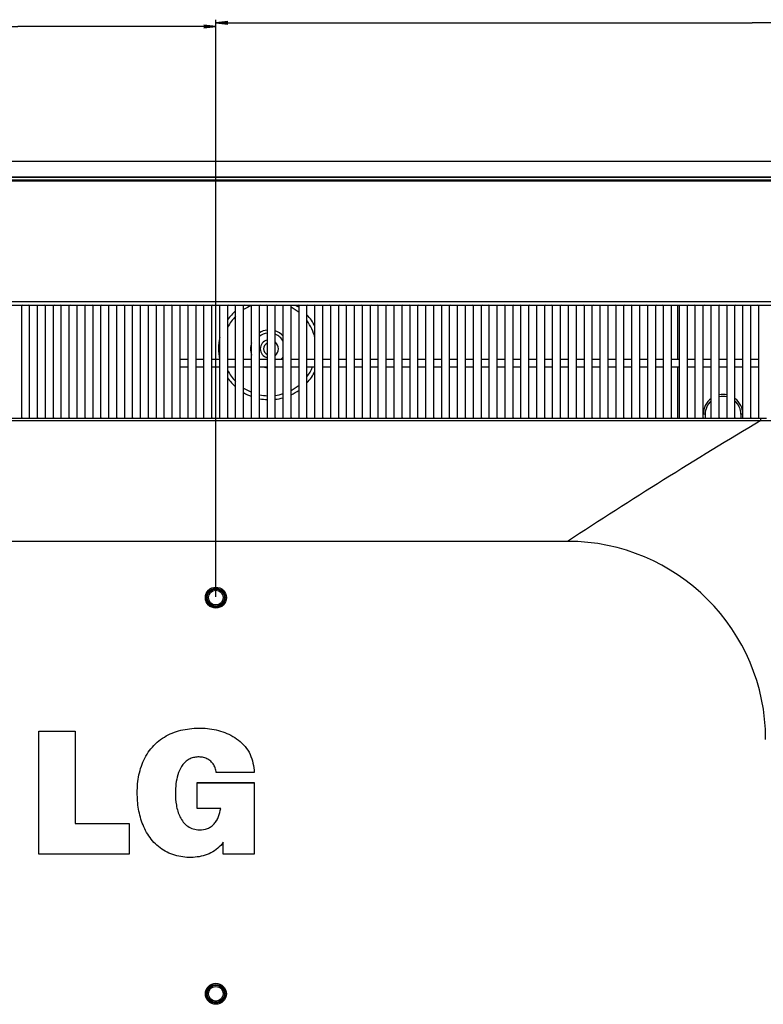
# Model space of a CAD drawing. Units: millimetres. Extents: x 0 to 3000, y 0 to 1800.
# Drawn here: x 2261 to 2449, y 848 to 1097 of the extents above; entities that cross this region are included whole.
import ezdxf

# ---------------------------------------------------------------- set-up
doc = ezdxf.new("R2010")
doc.units = ezdxf.units.MM
doc.header["$LTSCALE"] = 165
doc.layers.get('0').update_dxf_attribs({"linetype": 'CONTINUOUS'})
doc.layers.add('7_ALL_FEATURES', color=7, linetype='CONTINUOUS')
doc.layers.add('DEF_DRAFT_DIM', color=7, linetype='CONTINUOUS')
doc.styles.get("Standard").update_dxf_attribs({"font": 'txt', "width": 0.8})
doc.dimstyles.new('DIMSTYLE_1', dxfattribs={"dimtxt": 10, "dimasz": 3, "dimexe": 0.8, "dimexo": 0.2, "dimgap": 2.5, "dimtad": 1, "dimdsep": 46, "dimtxsty": 'Standard', "dimblk": 'OPEN', "dimblk1": 'OPEN', "dimblk2": 'OPEN', "dimcen": 0.09, "dimazin": 2, "dimtp": 0.5, "dimtm": 0.5, "dimtfac": 1, "dimtofl": 0, "dimtmove": 0, "dimatfit": 3, "dimldrblk": 'OPEN', "dimfxl": 1, "dimtolj": 1, "dimarcsym": 0})
doc.dimstyles.new('DIMSTYLE_6', dxfattribs={"dimtxt": 10, "dimasz": 3, "dimexe": 0.8, "dimexo": 0.2, "dimgap": 2.5, "dimtad": 1, "dimdsep": 46, "dimtxsty": 'Standard', "dimblk": 'OPEN', "dimblk1": 'OPEN', "dimblk2": 'OPEN', "dimcen": 0.09, "dimazin": 2, "dimtp": 0.3, "dimtm": 0.3, "dimtfac": 1, "dimtofl": 0, "dimtmove": 0, "dimatfit": 3, "dimldrblk": 'OPEN', "dimfxl": 1, "dimtolj": 1, "dimarcsym": 0})

# ---------------------------------------------------------------- blocks, each defined once
blk = doc.blocks.new('_OPEN')
at = {"color": 0, "linetype": 'ByBlock'}
for p, q in [((0, 0), (-1, 0.117)), ((-1, -0.117), (0, 0)), ((-1, 0), (0, 0))]:
    blk.add_line(p, q, dxfattribs=at)
blk = doc.blocks.new('*D17')
at = {"layer": 'DEF_DRAFT_DIM', "color": 2, "linetype": 'Continuous', "transparency": 16777216}
for p, q in [((2210.81, 951.3), (2210.81, 1096.09)), ((2310.81, 951.3), (2310.81, 1096.09)), ((2210.81, 1095.29), (2260.81, 1095.29)), ((2310.81, 1095.29), (2260.81, 1095.29))]:
    blk.add_line(p, q, dxfattribs=at)
at = {"layer": 'DEF_DRAFT_DIM', "color": 2, "linetype": 'Continuous', "transparency": 16777216, "xscale": 3, "yscale": 3, "zscale": 3, "rotation": 180}
blk.add_blockref('_OPEN', (2210.81, 1095.29), dxfattribs=at)
at = {"layer": 'DEF_DRAFT_DIM', "color": 2, "linetype": 'Continuous', "transparency": 16777216, "xscale": 3, "yscale": 3, "zscale": 3}
blk.add_blockref('_OPEN', (2310.81, 1095.29), dxfattribs=at)
blk = doc.blocks.new('*D18')
at = {"layer": 'DEF_DRAFT_DIM', "color": 2, "linetype": 'Continuous', "transparency": 16777216}
for p, q in [((2310.81, 951.3), (2310.81, 1096.98)), ((2310.81, 1096.18), (2446.19, 1096.18)), ((2581.56, 1096.18), (2446.19, 1096.18)), ((2581.56, 1053.5), (2581.56, 1096.98))]:
    blk.add_line(p, q, dxfattribs=at)
at = {"layer": 'DEF_DRAFT_DIM', "color": 2, "linetype": 'Continuous', "transparency": 16777216, "xscale": 3, "yscale": 3, "zscale": 3, "rotation": 180}
blk.add_blockref('_OPEN', (2310.81, 1096.18), dxfattribs=at)
at = {"layer": 'DEF_DRAFT_DIM', "color": 2, "linetype": 'Continuous', "transparency": 16777216, "xscale": 3, "yscale": 3, "zscale": 3}
blk.add_blockref('_OPEN', (2581.56, 1096.18), dxfattribs=at)

msp = doc.modelspace()

# ---------------------------------------------------------------- linework, layer by layer
at = {"layer": '7_ALL_FEATURES', "color": 7, "linetype": 'Continuous'}
for p, q in [((1948.056, 1061.302), (2573.564, 1061.302)), ((1952.056, 1057.302), (2569.564, 1057.302)), ((1952.056, 1056.302), (2569.564, 1056.302)), ((2564.879, 1057.109), (1956.741, 1057.109)), ((1957.617, 1056.544), (2564.003, 1056.544)), ((2480.81, 1025.802), (2040.81, 1025.802)), ((2040.81, 1024.915), (2480.81, 1024.915)), ((2261.81, 996.601), (2261.81, 1024.715)), ((2263.81, 996.601), (2263.81, 1024.715)), ((2265.81, 996.601), (2265.81, 1024.715)), ((2267.81, 996.601), (2267.81, 1024.715)), ((2269.81, 996.601), (2269.81, 1024.715)), ((2271.81, 996.601), (2271.81, 1024.715)), ((2273.81, 996.601), (2273.81, 1024.715)), ((2275.81, 996.601), (2275.81, 1024.715)), ((2277.81, 996.601), (2277.81, 1024.715)), ((2279.81, 996.601), (2279.81, 1024.715)), ((2281.81, 996.601), (2281.81, 1024.715)), ((2283.81, 996.601), (2283.81, 1024.715)), ((2285.81, 996.601), (2285.81, 1024.715)), ((2287.81, 996.601), (2287.81, 1024.715)), ((2289.81, 996.601), (2289.81, 1024.715)), ((2291.81, 996.601), (2291.81, 1024.715)), ((2293.81, 996.601), (2293.81, 1024.715)), ((2295.81, 996.601), (2295.81, 1024.715)), ((2297.81, 996.601), (2297.81, 1024.715)), ((2299.81, 996.601), (2299.81, 1024.715)), ((2301.81, 996.601), (2301.81, 1024.715)), ((2303.81, 996.601), (2303.81, 1024.715)), ((2305.81, 996.601), (2305.81, 1024.715)), ((2307.81, 996.601), (2307.81, 1024.715)), ((2309.81, 996.601), (2309.81, 1024.715)), ((2311.81, 996.601), (2311.81, 1024.715)), ((2313.81, 996.601), (2313.81, 1024.715)), ((2315.81, 996.601), (2315.81, 1024.715)), ((2317.81, 996.601), (2317.81, 1024.715)), ((2319.81, 996.601), (2319.81, 1024.715)), ((2321.81, 996.601), (2321.81, 1024.715)), ((2323.81, 996.601), (2323.81, 1024.715)), ((2325.81, 996.601), (2325.81, 1024.715)), ((2327.81, 996.601), (2327.81, 1024.715)), ((2329.81, 996.601), (2329.81, 1024.715)), ((2331.81, 996.601), (2331.81, 1024.715)), ((2333.81, 996.601), (2333.81, 1024.715)), ((2335.81, 996.601), (2335.81, 1024.715)), ((2337.81, 996.601), (2337.81, 1024.715)), ((2339.81, 996.601), (2339.81, 1024.715)), ((2341.81, 996.601), (2341.81, 1024.715)), ((2343.81, 996.601), (2343.81, 1024.715)), ((2345.81, 996.601), (2345.81, 1024.715)), ((2347.81, 996.601), (2347.81, 1024.715)), ((2349.81, 996.601), (2349.81, 1024.715)), ((2351.81, 996.601), (2351.81, 1024.715)), ((2353.81, 996.601), (2353.81, 1024.715)), ((2355.81, 996.601), (2355.81, 1024.715)), ((2357.81, 996.601), (2357.81, 1024.715)), ((2359.81, 996.601), (2359.81, 1024.715)), ((2361.81, 996.601), (2361.81, 1024.715)), ((2363.81, 996.601), (2363.81, 1024.715)), ((2365.81, 996.601), (2365.81, 1024.715)), ((2367.81, 996.601), (2367.81, 1024.715)), ((2369.81, 996.601), (2369.81, 1024.715)), ((2371.81, 996.601), (2371.81, 1024.715)), ((2373.81, 996.601), (2373.81, 1024.715)), ((2375.81, 996.601), (2375.81, 1024.715)), ((2377.81, 996.601), (2377.81, 1024.715)), ((2379.81, 996.601), (2379.81, 1024.715)), ((2381.81, 996.601), (2381.81, 1024.715)), ((2383.81, 996.601), (2383.81, 1024.715)), ((2385.81, 996.601), (2385.81, 1024.715)), ((2387.81, 996.601), (2387.81, 1024.715)), ((2389.81, 996.601), (2389.81, 1024.715)), ((2391.81, 996.601), (2391.81, 1024.715)), ((2393.81, 996.601), (2393.81, 1024.715)), ((2395.81, 996.601), (2395.81, 1024.715)), ((2397.81, 996.601), (2397.81, 1024.715)), ((2399.81, 996.601), (2399.81, 1024.715)), ((2401.81, 996.601), (2401.81, 1024.715)), ((2403.81, 996.601), (2403.81, 1024.715)), ((2405.81, 996.601), (2405.81, 1024.715)), ((2407.81, 996.601), (2407.81, 1024.715)), ((2409.81, 996.601), (2409.81, 1024.715)), ((2411.81, 996.601), (2411.81, 1024.715)), ((2413.81, 996.601), (2413.81, 1024.715)), ((2415.81, 996.601), (2415.81, 1024.715)), ((2417.81, 996.601), (2417.81, 1024.715)), ((2419.81, 996.601), (2419.81, 1024.715)), ((2421.81, 996.601), (2421.81, 1024.715)), ((2423.81, 996.601), (2423.81, 1024.715)), ((2425.81, 996.601), (2425.81, 1024.715)), ((2427.396, 1011.294), (2427.396, 1024.915)), ((2427.81, 996.601), (2427.81, 1024.715)), ((2429.81, 996.601), (2429.81, 1024.715)), ((2431.81, 996.601), (2431.81, 1024.715)), ((2433.81, 996.601), (2433.81, 1024.715)), ((2435.81, 996.601), (2435.81, 1024.715)), ((2437.81, 996.601), (2437.81, 1024.715)), ((2439.81, 996.601), (2439.81, 1024.715)), ((2441.81, 996.601), (2441.81, 1024.715)), ((2443.81, 996.601), (2443.81, 1024.715)), ((2445.81, 996.601), (2445.81, 1024.715)), ((2447.81, 996.601), (2447.81, 1024.715)), ((2301.81, 1011.294), (2303.81, 1011.294)), ((2303.81, 1009.294), (2301.81, 1009.294)), ((2305.81, 1011.294), (2307.81, 1011.294)), ((2307.81, 1009.294), (2305.81, 1009.294)), ((2309.81, 1011.294), (2311.81, 1011.294)), ((2311.81, 1009.294), (2309.81, 1009.294)), ((2313.81, 1011.294), (2315.81, 1011.294)), ((2315.81, 1009.294), (2313.81, 1009.294)), ((2317.81, 1011.294), (2319.81, 1011.294)), ((2319.81, 1009.294), (2317.81, 1009.294)), ((2321.81, 1011.294), (2323.81, 1011.294)), ((2323.81, 1009.294), (2321.81, 1009.294)), ((2325.81, 1011.294), (2327.81, 1011.294)), ((2327.81, 1009.294), (2325.81, 1009.294)), ((2329.81, 1011.294), (2331.81, 1011.294)), ((2331.81, 1009.294), (2329.81, 1009.294)), ((2333.81, 1011.294), (2335.81, 1011.294)), ((2335.81, 1009.294), (2333.81, 1009.294)), ((2337.81, 1011.294), (2339.81, 1011.294)), ((2339.81, 1009.294), (2337.81, 1009.294)), ((2341.81, 1011.294), (2343.81, 1011.294)), ((2343.81, 1009.294), (2341.81, 1009.294)), ((2345.81, 1011.294), (2347.81, 1011.294)), ((2347.81, 1009.294), (2345.81, 1009.294)), ((2349.81, 1011.294), (2351.81, 1011.294)), ((2351.81, 1009.294), (2349.81, 1009.294)), ((2353.81, 1011.294), (2355.81, 1011.294)), ((2355.81, 1009.294), (2353.81, 1009.294)), ((2357.81, 1011.294), (2359.81, 1011.294)), ((2359.81, 1009.294), (2357.81, 1009.294)), ((2361.81, 1011.294), (2363.81, 1011.294)), ((2363.81, 1009.294), (2361.81, 1009.294)), ((2365.81, 1011.294), (2367.81, 1011.294)), ((2367.81, 1009.294), (2365.81, 1009.294)), ((2369.81, 1011.294), (2371.81, 1011.294)), ((2371.81, 1009.294), (2369.81, 1009.294)), ((2373.81, 1011.294), (2375.81, 1011.294)), ((2375.81, 1009.294), (2373.81, 1009.294)), ((2377.81, 1011.294), (2379.81, 1011.294)), ((2379.81, 1009.294), (2377.81, 1009.294)), ((2381.81, 1011.294), (2383.81, 1011.294)), ((2383.81, 1009.294), (2381.81, 1009.294)), ((2385.81, 1011.294), (2387.81, 1011.294)), ((2387.81, 1009.294), (2385.81, 1009.294)), ((2389.81, 1011.294), (2391.81, 1011.294)), ((2391.81, 1009.294), (2389.81, 1009.294)), ((2393.81, 1011.294), (2395.81, 1011.294)), ((2395.81, 1009.294), (2393.81, 1009.294)), ((2397.81, 1011.294), (2399.81, 1011.294)), ((2399.81, 1009.294), (2397.81, 1009.294)), ((2401.81, 1011.294), (2403.81, 1011.294)), ((2403.81, 1009.294), (2401.81, 1009.294)), ((2405.81, 1011.294), (2407.81, 1011.294)), ((2407.81, 1009.294), (2405.81, 1009.294)), ((2409.81, 1011.294), (2411.81, 1011.294)), ((2411.81, 1009.294), (2409.81, 1009.294)), ((2413.81, 1011.294), (2415.81, 1011.294)), ((2415.81, 1009.294), (2413.81, 1009.294)), ((2417.81, 1011.294), (2419.81, 1011.294)), ((2419.81, 1009.294), (2417.81, 1009.294)), ((2421.81, 1011.294), (2423.81, 1011.294)), ((2423.81, 1009.294), (2421.81, 1009.294)), ((2425.81, 1011.294), (2427.81, 1011.294)), ((2427.81, 1009.294), (2425.81, 1009.294)), ((2427.396, 996.401), (2427.396, 1009.294)), ((2429.81, 1011.294), (2431.81, 1011.294)), ((2431.81, 1009.294), (2429.81, 1009.294)), ((2433.81, 1011.294), (2435.81, 1011.294)), ((2435.81, 1009.294), (2433.81, 1009.294)), ((2437.81, 1011.294), (2439.81, 1011.294)), ((2439.81, 1009.294), (2437.81, 1009.294)), ((2441.81, 1011.294), (2443.81, 1011.294)), ((2443.81, 1009.294), (2441.81, 1009.294)), ((2445.81, 1011.294), (2447.81, 1011.294)), ((2447.81, 1009.294), (2445.81, 1009.294)), ((2434.31, 997.4), (2433.81, 997.4)), ((2434.31, 997.4), (2434.31, 996.401)), ((2443.81, 997.4), (2443.31, 997.4)), ((2443.31, 997.4), (2443.31, 996.401)), ((2066.465, 995.802), (2455.155, 995.802)), ((2071.81, 996.402), (2449.81, 996.402)), ((2448.371, 995.802), (2448.371, 996.401)), ((2399.564, 965.302), (2122.056, 965.302)), ((2266.11, 886.316), (2266.11, 917.372)), ((2266.11, 917.372), (2275.276, 917.372)), ((2266.11, 917.358), (2275.276, 917.358)), ((2275.276, 917.372), (2275.276, 894.074)), ((2320.51, 906.961), (2310.89, 906.961)), ((2306.137, 897.875), (2306.137, 904.403)), ((2306.137, 904.403), (2320.514, 904.403)), ((2306.137, 904.389), (2320.514, 904.389)), ((2320.514, 904.403), (2320.514, 886.316)), ((2290.978, 901.861), (2290.978, 901.875)), ((2290.979, 901.861), (2290.979, 901.875)), ((2312.043, 897.875), (2306.137, 897.875)), ((2275.276, 894.074), (2288.909, 894.074)), ((2275.276, 894.06), (2288.909, 894.06)), ((2288.909, 894.074), (2288.909, 886.316)), ((2312.667, 886.316), (2312.667, 889.404)), ((2288.909, 886.316), (2266.11, 886.316)), ((2320.514, 886.316), (2312.667, 886.316))]:
    msp.add_line(p, q, dxfattribs=at)
for centre, radius in [((2310.81, 951.098), 2.65), ((2310.81, 951.098), 2.35), ((2310.81, 951.098), 2.25), ((2310.81, 951.098), 2.15), ((2310.81, 951.098), 1.85), ((2310.81, 851.098), 2.65), ((2310.81, 851.098), 2.35), ((2310.81, 851.098), 2.25), ((2310.81, 851.098), 2.15), ((2310.81, 851.098), 1.85)]:
    msp.add_circle(centre, radius, dxfattribs=at)
for centre, radius, start, end in [((2262.01, 1024.715), 0.2, 90, 180), ((2263.61, 1024.715), 0.2, 0, 90), ((2266.01, 1024.715), 0.2, 90, 180), ((2267.61, 1024.715), 0.2, 0, 90), ((2270.01, 1024.715), 0.2, 90, 180), ((2271.61, 1024.715), 0.2, 0, 90), ((2274.01, 1024.715), 0.2, 90, 180), ((2275.61, 1024.715), 0.2, 0, 90), ((2278.01, 1024.715), 0.2, 90, 180), ((2279.61, 1024.715), 0.2, 0, 90), ((2282.01, 1024.715), 0.2, 90, 180), ((2283.61, 1024.715), 0.2, 0, 90), ((2286.01, 1024.715), 0.2, 90, 180), ((2287.61, 1024.715), 0.2, 0, 90), ((2290.01, 1024.715), 0.2, 90, 180), ((2291.61, 1024.715), 0.2, 0, 90), ((2294.01, 1024.715), 0.2, 90, 180), ((2295.61, 1024.715), 0.2, 0, 90), ((2298.01, 1024.715), 0.2, 90, 180), ((2299.61, 1024.715), 0.2, 0, 90), ((2302.01, 1024.715), 0.2, 90, 180), ((2303.61, 1024.715), 0.2, 0, 90), ((2306.01, 1024.715), 0.2, 90, 180), ((2307.61, 1024.715), 0.2, 0, 90), ((2310.01, 1024.715), 0.2, 90, 180), ((2311.61, 1024.715), 0.2, 0, 90), ((2314.01, 1024.715), 0.2, 90, 180), ((2315.61, 1024.715), 0.2, 0, 90), ((2324.31, 1013.9), 11.838, 112.61446, 123.32754), ((2318.01, 1024.715), 0.2, 90, 180), ((2319.61, 1024.715), 0.2, 0, 90), ((2322.01, 1024.715), 0.2, 90, 180), ((2323.61, 1024.715), 0.2, 0, 90), ((2326.01, 1024.715), 0.2, 90, 180), ((2327.61, 1024.715), 0.2, 0, 90), ((2330.01, 1024.715), 0.2, 90, 180), ((2324.31, 1013.9), 11.838, 50.65178, 62.31066), ((2324.31, 1013.9), 12.828, 54.21487, 59.22453), ((2331.61, 1024.715), 0.2, 0, 90), ((2334.01, 1024.715), 0.2, 90, 180), ((2335.61, 1024.715), 0.2, 0, 90), ((2338.01, 1024.715), 0.2, 90, 180), ((2339.61, 1024.715), 0.2, 0, 90), ((2342.01, 1024.715), 0.2, 90, 180), ((2343.61, 1024.715), 0.2, 0, 90), ((2346.01, 1024.715), 0.2, 90, 180), ((2347.61, 1024.715), 0.2, 0, 90), ((2350.01, 1024.715), 0.2, 90, 180), ((2351.61, 1024.715), 0.2, 0, 90), ((2354.01, 1024.715), 0.2, 90, 180), ((2355.61, 1024.715), 0.2, 0, 90), ((2358.01, 1024.715), 0.2, 90, 180), ((2359.61, 1024.715), 0.2, 0, 90), ((2362.01, 1024.715), 0.2, 90, 180), ((2363.61, 1024.715), 0.2, 0, 90), ((2366.01, 1024.715), 0.2, 90, 180), ((2367.61, 1024.715), 0.2, 0, 90), ((2370.01, 1024.715), 0.2, 90, 180), ((2371.61, 1024.715), 0.2, 0, 90), ((2374.01, 1024.715), 0.2, 90, 180), ((2375.61, 1024.715), 0.2, 0, 90), ((2378.01, 1024.715), 0.2, 90, 180), ((2379.61, 1024.715), 0.2, 0, 90), ((2382.01, 1024.715), 0.2, 90, 180), ((2383.61, 1024.715), 0.2, 0, 90), ((2386.01, 1024.715), 0.2, 90, 180), ((2387.61, 1024.715), 0.2, 0, 90), ((2390.01, 1024.715), 0.2, 90, 180), ((2391.61, 1024.715), 0.2, 0, 90), ((2394.01, 1024.715), 0.2, 90, 180), ((2395.61, 1024.715), 0.2, 0, 90), ((2398.01, 1024.715), 0.2, 90, 180), ((2399.61, 1024.715), 0.2, 0, 90), ((2402.01, 1024.715), 0.2, 90, 180), ((2403.61, 1024.715), 0.2, 0, 90), ((2406.01, 1024.715), 0.2, 90, 180), ((2407.61, 1024.715), 0.2, 0, 90), ((2410.01, 1024.715), 0.2, 90, 180), ((2411.61, 1024.715), 0.2, 0, 90), ((2414.01, 1024.715), 0.2, 90, 180), ((2415.61, 1024.715), 0.2, 0, 90), ((2418.01, 1024.715), 0.2, 90, 180), ((2419.61, 1024.715), 0.2, 0, 90), ((2422.01, 1024.715), 0.2, 90, 180), ((2423.61, 1024.715), 0.2, 0, 90), ((2426.01, 1024.715), 0.2, 90, 180), ((2427.61, 1024.715), 0.2, 0, 90), ((2430.01, 1024.715), 0.2, 90, 180), ((2431.61, 1024.715), 0.2, 0, 90), ((2434.01, 1024.715), 0.2, 90, 180), ((2435.61, 1024.715), 0.2, 0, 90), ((2438.01, 1024.715), 0.2, 90, 180), ((2439.61, 1024.715), 0.2, 0, 90), ((2442.01, 1024.715), 0.2, 90, 180), ((2443.61, 1024.715), 0.2, 0, 90), ((2446.01, 1024.715), 0.2, 90, 180), ((2447.61, 1024.715), 0.2, 0, 90), ((2324.31, 1013.9), 11.838, 135.91852, 152.64881), ((2324.31, 1013.9), 12.828, 131.5167, 144.99836), ((2324.31, 1013.9), 12.828, 26.15659, 42.21214), ((2324.31, 1013.9), 11.838, 13.5293, 36.59069), ((2324.31, 1013.9), 12.828, 167.16681, 191.76325), ((2324.31, 1013.9), 4.771, 96.02962, 121.68364), ((2324.31, 1013.9), 3.993, 97.20135, 128.85179), ((2324.31, 1013.9), 4.771, 42.66419, 71.6527), ((2324.31, 1013.9), 3.993, 28.50537, 67.88468), ((2324.31, 1013.9), 4.771, 160.97995, 199.04378), ((2324.31, 1013.9), 2.3, 102.58201, 257.42201), ((2324.31, 1013.9), 1.5, 109.55323, 250.51593), ((2324.31, 1013.9), 2.3, 310.80875, 49.19072), ((2324.31, 1013.9), 3.993, 319.25144, 331.49594), ((2324.31, 1013.9), 4.771, 254.91294, 263.97786), ((2324.31, 1013.9), 11.838, 323.40349, 337.08563), ((2324.31, 1013.9), 11.838, 207.35948, 224.03856), ((2324.31, 1013.9), 12.828, 317.78718, 333.84275), ((2324.31, 1013.9), 12.828, 215.00254, 228.48239), ((2324.31, 1013.9), 11.838, 297.72173, 309.37392), ((2324.31, 1013.9), 11.838, 236.64702, 247.63448), ((2324.31, 1013.9), 12.828, 239.54345, 249.43606), ((2324.31, 1013.9), 11.838, 257.80629, 267.57568), ((2324.31, 1013.9), 11.838, 277.28708, 287.20652), ((2324.31, 1013.9), 12.828, 295.41451, 305.78408), ((2438.81, 997.4), 4.5, 77.14542, 102.85449), ((2438.81, 997.4), 5, 78.46061, 101.53989), ((2324.31, 1013.9), 12.828, 258.75519, 267.76334), ((2324.31, 1013.9), 12.828, 276.71887, 285.85349), ((2438.81, 997.4), 5, 126.93875, 180), ((2438.81, 997.4), 4.5, 131.87108, 180), ((2438.81, 997.4), 4.5, 0, 48.13069), ((2438.81, 997.4), 5, 0, 53.06159), ((2262.01, 996.601), 0.2, 180, 270), ((2263.61, 996.601), 0.2, 270, 360), ((2266.01, 996.601), 0.2, 180, 270), ((2267.61, 996.601), 0.2, 270, 360), ((2270.01, 996.601), 0.2, 180, 270), ((2271.61, 996.601), 0.2, 270, 360), ((2274.01, 996.601), 0.2, 180, 270), ((2275.61, 996.601), 0.2, 270, 360), ((2278.01, 996.601), 0.2, 180, 270), ((2279.61, 996.601), 0.2, 270, 360), ((2282.01, 996.601), 0.2, 180, 270), ((2283.61, 996.601), 0.2, 270, 360), ((2286.01, 996.601), 0.2, 180, 270), ((2287.61, 996.601), 0.2, 270, 360), ((2290.01, 996.601), 0.2, 180, 270), ((2291.61, 996.601), 0.2, 270, 360), ((2294.01, 996.601), 0.2, 180, 270), ((2295.61, 996.601), 0.2, 270, 360), ((2298.01, 996.601), 0.2, 180, 270), ((2299.61, 996.601), 0.2, 270, 360), ((2302.01, 996.601), 0.2, 180, 270), ((2303.61, 996.601), 0.2, 270, 360), ((2306.01, 996.601), 0.2, 180, 270), ((2307.61, 996.601), 0.2, 270, 360), ((2310.01, 996.601), 0.2, 180, 270), ((2311.61, 996.601), 0.2, 270, 360), ((2314.01, 996.601), 0.2, 180, 270), ((2315.61, 996.601), 0.2, 270, 360), ((2318.01, 996.601), 0.2, 180, 270), ((2319.61, 996.601), 0.2, 270, 360), ((2322.01, 996.601), 0.2, 180, 270), ((2323.61, 996.601), 0.2, 270, 360), ((2326.01, 996.601), 0.2, 180, 270), ((2327.61, 996.601), 0.2, 270, 360), ((2330.01, 996.601), 0.2, 180, 270), ((2331.61, 996.601), 0.2, 270, 360), ((2334.01, 996.601), 0.2, 180, 270), ((2335.61, 996.601), 0.2, 270, 360), ((2338.01, 996.601), 0.2, 180, 270), ((2339.61, 996.601), 0.2, 270, 360), ((2342.01, 996.601), 0.2, 180, 270), ((2343.61, 996.601), 0.2, 270, 360), ((2346.01, 996.601), 0.2, 180, 270), ((2347.61, 996.601), 0.2, 270, 360), ((2350.01, 996.601), 0.2, 180, 270), ((2351.61, 996.601), 0.2, 270, 360), ((2354.01, 996.601), 0.2, 180, 270), ((2355.61, 996.601), 0.2, 270, 360), ((2358.01, 996.601), 0.2, 180, 270), ((2359.61, 996.601), 0.2, 270, 360), ((2362.01, 996.601), 0.2, 180, 270), ((2363.61, 996.601), 0.2, 270, 360), ((2366.01, 996.601), 0.2, 180, 270), ((2367.61, 996.601), 0.2, 270, 360), ((2370.01, 996.601), 0.2, 180, 270), ((2371.61, 996.601), 0.2, 270, 360), ((2374.01, 996.601), 0.2, 180, 270), ((2375.61, 996.601), 0.2, 270, 360), ((2378.01, 996.601), 0.2, 180, 270), ((2379.61, 996.601), 0.2, 270, 360), ((2382.01, 996.601), 0.2, 180, 270), ((2383.61, 996.601), 0.2, 270, 360), ((2386.01, 996.601), 0.2, 180, 270), ((2387.61, 996.601), 0.2, 270, 360), ((2390.01, 996.601), 0.2, 180, 270), ((2391.61, 996.601), 0.2, 270, 360), ((2394.01, 996.601), 0.2, 180, 270), ((2395.61, 996.601), 0.2, 270, 360), ((2398.01, 996.601), 0.2, 180, 270), ((3112.777, -121.703), 1300.096, 120.733359, 123.269959), ((2399.61, 996.601), 0.2, 270, 360), ((2402.01, 996.601), 0.2, 180, 270), ((2403.61, 996.601), 0.2, 270, 360), ((2406.01, 996.601), 0.2, 180, 270), ((2407.61, 996.601), 0.2, 270, 360), ((2410.01, 996.601), 0.2, 180, 270), ((2411.61, 996.601), 0.2, 270, 360), ((2414.01, 996.601), 0.2, 180, 270), ((2415.61, 996.601), 0.2, 270, 360), ((2418.01, 996.601), 0.2, 180, 270), ((2419.61, 996.601), 0.2, 270, 360), ((2422.01, 996.601), 0.2, 180, 270), ((2423.61, 996.601), 0.2, 270, 360), ((2426.01, 996.601), 0.2, 180, 270), ((2427.61, 996.601), 0.2, 270, 360), ((2430.01, 996.601), 0.2, 180, 270), ((2431.61, 996.601), 0.2, 270, 360), ((2434.01, 996.601), 0.2, 180, 270), ((2435.61, 996.601), 0.2, 270, 360), ((2438.01, 996.601), 0.2, 180, 270), ((2439.61, 996.601), 0.2, 270, 360), ((2442.01, 996.601), 0.2, 180, 270), ((2443.61, 996.601), 0.2, 270, 360), ((2446.01, 996.601), 0.2, 180, 270), ((2447.61, 996.601), 0.2, 270, 360), ((2399.564, 915.302), 50, 0, 90)]:
    msp.add_arc(centre, radius, start, end, dxfattribs=at)
for points, knots in [([(2290.978, 901.875), (2290.978, 903.376), (2291.238, 906.387), (2292.679, 910.704), (2295.39, 914.397), (2299.215, 916.919), (2302.878, 917.92), (2305.871, 918.181), (2308.877, 918.14), (2312.605, 917.471), (2315.322, 916.06), (2316.506, 915.144)], [0, 0, 0, 0, 0.1251717, 0.2501808, 0.3749945, 0.4998035, 0.6247984, 0.687461, 0.7501289, 0.8751707, 1, 1, 1, 1]), ([(2316.506, 915.144), (2317.12, 914.656), (2318.289, 913.594), (2319.56, 911.575), (2320.22, 909.298), (2320.431, 907.741), (2320.51, 906.961)], [0, 0, 0, 0, 0.2500291, 0.4997102, 0.7497122, 1, 1, 1, 1]), ([(2310.89, 906.961), (2310.848, 907.346), (2310.683, 908.113), (2310.148, 909.162), (2309.334, 910.016), (2308.308, 910.597), (2307.168, 910.881), (2305.996, 910.904), (2304.843, 910.684), (2303.778, 910.184), (2302.871, 909.437), (2301.909, 908.208), (2301.131, 906.4), (2300.682, 904.107), (2300.599, 902.551), (2300.599, 901.774)], [0, 0, 0, 0, 0.0625007, 0.1249529, 0.1873816, 0.2498221, 0.3123076, 0.3748319, 0.4373368, 0.4998212, 0.5623238, 0.6248664, 0.7497402, 0.874832, 1, 1, 1, 1]), ([(2312.667, 889.404), (2312.29, 888.824), (2311.368, 887.763), (2309.044, 886.216), (2306.279, 885.534), (2303.51, 885.497), (2301.436, 885.759), (2299.433, 886.356), (2296.946, 887.603), (2294.328, 889.98), (2292.275, 893.652), (2291.186, 897.695), (2290.978, 900.475), (2290.978, 901.861)], [0, 0, 0, 0, 0.0624909, 0.125011, 0.2496084, 0.3122308, 0.374846, 0.4374486, 0.5000441, 0.6247796, 0.7497093, 0.8748048, 1, 1, 1, 1]), ([(2300.599, 901.774), (2300.598, 900.744), (2300.703, 899.192), (2301.166, 897.176), (2301.893, 895.258), (2303.194, 893.531), (2305.083, 892.647), (2306.117, 892.504), (2306.631, 892.504)], [0, 0, 0, 0, 0.2506863, 0.376116, 0.5014923, 0.7498804, 0.8748832, 1, 1, 1, 1]), ([(2306.631, 892.504), (2307.332, 892.503), (2308.408, 892.636), (2309.662, 893.292), (2310.459, 893.999), (2311.059, 894.875), (2311.652, 896.154), (2311.913, 897.184), (2312.043, 897.875)], [0, 0, 0, 0, 0.2493205, 0.3743683, 0.499417, 0.6245418, 0.7497538, 1, 1, 1, 1]), ([(2306.631, 892.49), (2307.332, 892.489), (2308.408, 892.622), (2309.662, 893.278), (2310.459, 893.985), (2311.059, 894.861), (2311.652, 896.14), (2311.913, 897.17), (2312.043, 897.861)], [0, 0, 0, 0, 0.2493205, 0.3743683, 0.499417, 0.6245418, 0.7497538, 1, 1, 1, 1])]:
    msp.add_open_spline(points, degree=3, knots=knots, dxfattribs=at)

# ---------------------------------------------------------------- dimensions: what is measured, and where the dimension line sits
at = {"layer": 'DEF_DRAFT_DIM', "color": 2, "linetype": 'Continuous'}
dim = msp.add_linear_dim(base=(2310.81, 1095.292), p1=(2210.81, 951.098), p2=(2310.81, 951.098), dimstyle='DIMSTYLE_6', dxfattribs=at)
dim.commit()
dim.dimension.update_dxf_attribs({"geometry": '*D17', "text_midpoint": (2247.362, 1095.292), "dimtype": 160})
dim = msp.add_linear_dim(base=(2310.81, 1096.182), p1=(2581.564, 1053.302), p2=(2310.81, 951.098), angle=180, dimstyle='DIMSTYLE_1', dxfattribs=at)
dim.commit()
dim.dimension.update_dxf_attribs({"geometry": '*D18', "text_midpoint": (2465.958, 1096.182), "dimtype": 160})

doc.saveas('drawing.dxf')
